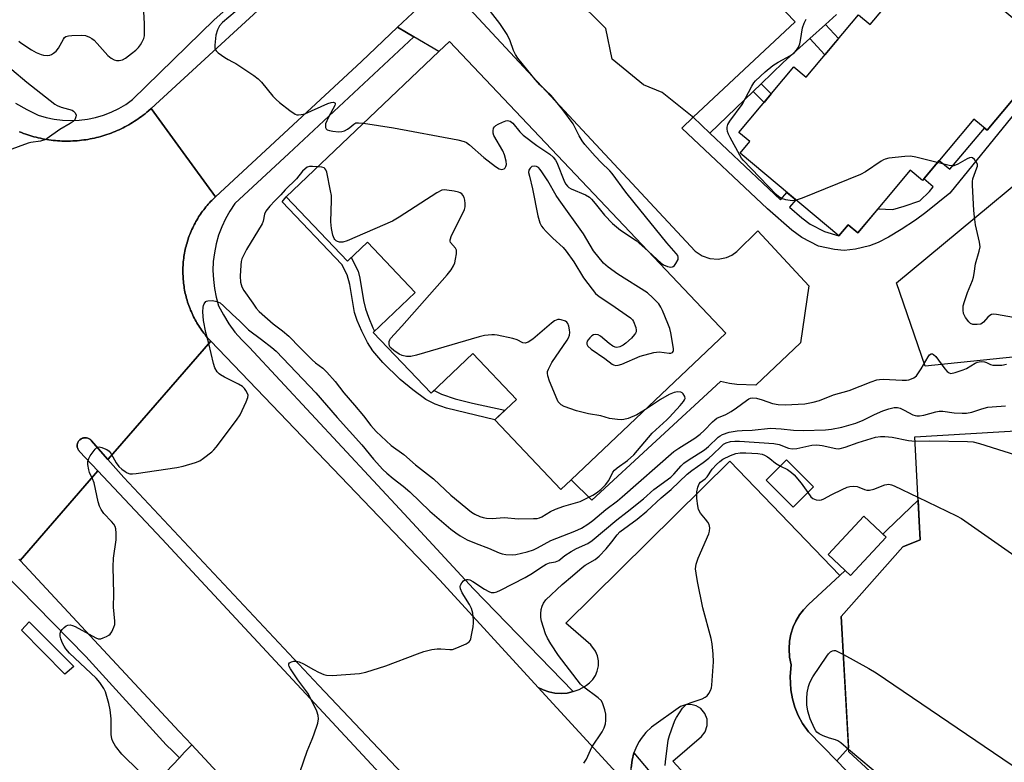
# Model space of a CAD drawing. Units: inches. Extents: x 1255766 to 1261766, y 533453 to 537453.
# Drawn here: x 1256632 to 1256941, y 536407 to 536639 of the extents above; entities that cross this region are included whole.
import ezdxf

# ---------------------------------------------------------------- set-up
doc = ezdxf.new("R2010")
doc.units = ezdxf.units.IN
doc.header["$MEASUREMENT"] = 0
for name, color, linetype in [('BLDG-Footprint', 5, 'Continuous'), ('CULTRL-Pad', 6, 'Continuous'), ('TRANS-Non Street Sidewalk', 7, 'Continuous'), ('TRANS-Parking Lot', 4, 'Continuous'), ('TRANS-Road', 130, 'Continuous'), ('TRANS-Street Sidewalk', 7, 'Continuous'), ('Undefined', 1, 'Continuous')]:
    doc.layers.add(name, color=color, linetype=linetype)

msp = doc.modelspace()

# ---------------------------------------------------------------- linework, layer by layer
at = {"layer": 'BLDG-Footprint'}
for points, elevation in [([(1256921.52, 536658.45), (1256953.18, 536631.86), (1256950.47, 536628.63), (1256953.32, 536626.24), (1256935.35, 536604.84), (1256931.21, 536608.31), (1256915.04, 536589.06), (1256911.24, 536592.25), (1256894.75, 536572.61), (1256891.74, 536575.14), (1256888.81, 536571.65), (1256857.89, 536597.62), (1256860.93, 536601.24), (1256857.5, 536604.13), (1256874.77, 536624.69), (1256878.57, 536621.5), (1256894.96, 536641.01), (1256898.62, 536637.93), (1256914.54, 536656.88), (1256917.86, 536654.09)], 496.69), ([(1256766.71, 536632.61), (1256853.37, 536541.22), (1256804.82, 536495.17), (1256801.65, 536492.17), (1256780.95, 536514), (1256787.71, 536520.41), (1256774.03, 536534.84), (1256760.98, 536522.35), (1256742.75, 536541.41), (1256755.88, 536553.98), (1256740.97, 536569.7), (1256734.65, 536563.71), (1256715.43, 536583.98), (1256763.39, 536629.46)], 494.16), ([(1256880.86, 536493), (1256874.51, 536486.65), (1256866.08, 536495.07), (1256872.42, 536501.42)], 514.41), ([(1256903.72, 536477.2), (1256892.52, 536465.15), (1256885.45, 536471.72), (1256896.66, 536483.77)], 515.56)]:
    msp.add_lwpolyline(points, close=True, dxfattribs=dict(at, elevation=elevation))
at = {"layer": 'BLDG-Footprint', "elevation": 542.21}
msp.add_lwpolyline([(1256911.79, 536391.74), (1256891.96, 536409.87), (1256889.58, 536452.32), (1256908.92, 536474.22), (1256914.33, 536476.34), (1256914.04, 536482.23), (1256912.72, 536508.7), (1256967.2, 536511.88), (1256967.74, 536498.19), (1256981.3, 536498.73), (1256982.51, 536467.8), (1256968.95, 536467.26), (1256969.37, 536456.54), (1257279.9, 536470.42), (1257283.69, 536405.03)], dxfattribs=at)
at = {"layer": 'CULTRL-Pad'}
msp.add_lwpolyline([(1256749.02, 536398.57), (1256676.43, 536476.71), (1256656.41, 536497.97), (1256650.62, 536504.12), (1256650.52, 536504.23), (1256650.43, 536504.34), (1256650.33, 536504.47), (1256650.21, 536504.66), (1256650.1, 536504.9), (1256650.05, 536505.02), (1256649.99, 536505.18), (1256649.92, 536505.48), (1256649.9, 536505.66), (1256649.89, 536505.83), (1256649.89, 536506), (1256649.91, 536506.22), (1256649.96, 536506.48), (1256650.01, 536506.65), (1256650.1, 536506.89), (1256650.16, 536507.01), (1256650.22, 536507.13), (1256650.34, 536507.31), (1256650.47, 536507.49), (1256650.56, 536507.59), (1256650.71, 536507.74), (1256651.09, 536508.03), (1256651.32, 536508.15), (1256651.44, 536508.2), (1256651.61, 536508.27), (1256651.73, 536508.3), (1256651.9, 536508.35), (1256652.04, 536508.37), (1256652.29, 536508.39), (1256652.43, 536508.39), (1256652.6, 536508.39), (1256652.82, 536508.36), (1256653.24, 536508.25), (1256653.44, 536508.17), (1256653.6, 536508.08), (1256653.82, 536507.95), (1256654.03, 536507.79), (1256654.13, 536507.7), (1256654.28, 536507.54), (1256659.54, 536501.58), (1256664.52, 536495.94), (1256725.69, 536430.73), (1256781.98, 536371.32)], dxfattribs=at)
at = {"layer": 'TRANS-Non Street Sidewalk'}
for points in [[(1256879.73, 536633.56), (1256884.68, 536638.02), (1256888.72, 536633.59), (1256884.4, 536628.44)], [(1256861.91, 536616.93), (1256864.43, 536619.36), (1256867.63, 536616.19), (1256865.38, 536613.5)], [(1256715.43, 536583.98), (1256734.65, 536563.71), (1256735.89, 536564.89), (1256738.04, 536560.63), (1256738.6, 536558.47), (1256739.76, 536551.45), (1256740.34, 536548.84), (1256741.26, 536546.19), (1256742.67, 536542.89), (1256743.21, 536541.85), (1256742.75, 536541.41), (1256760.98, 536522.35), (1256761.87, 536523.2), (1256764.22, 536522.06), (1256768.45, 536520.62), (1256773.93, 536519.19), (1256784.1, 536516.99), (1256780.95, 536514), (1256765.73, 536517.61), (1256762.15, 536518.88), (1256759.3, 536520.37), (1256755.22, 536523.36), (1256751.26, 536526.66), (1256745.74, 536531.96), (1256742.6, 536535.67), (1256741, 536538.29), (1256739.19, 536541.82), (1256737.77, 536545.1), (1256736.89, 536547.71), (1256735.44, 536556.44), (1256734.61, 536559.45), (1256732.94, 536562.75), (1256714.2, 536582.38)], [(1256648.81, 536436.65), (1256645.99, 536434.27), (1256632.38, 536448.05), (1256634.77, 536450.64)]]:
    msp.add_lwpolyline(points, close=True, dxfattribs=at)
msp.add_lwpolyline([(1256958.07, 536627.42), (1256923.62, 536585.08), (1256916.17, 536579.02), (1256912.9, 536576.58), (1256908.41, 536573.65), (1256904.46, 536571.3), (1256901.15, 536569.61), (1256898.46, 536568.57), (1256894.11, 536567.54), (1256890.51, 536567.14), (1256887.45, 536567.46), (1256882.45, 536568.45), (1256877.18, 536571.2), (1256874.14, 536573.49), (1256866.48, 536580.17), (1256839.53, 536605.44), (1256843.14, 536608.89), (1256848.41, 536603.94), (1256870.55, 536582.98), (1256872.52, 536585.33), (1256875.33, 536582.97), (1256873.41, 536580.7), (1256877.26, 536577.33), (1256879.83, 536575.41), (1256884.35, 536573.04), (1256888.81, 536571.65), (1256891.74, 536575.14), (1256894.75, 536572.61), (1256901.13, 536580.22), (1256905.77, 536580.01), (1256909.3, 536581), (1256914.26, 536582.72), (1256917.26, 536585.59), (1256918.39, 536587.1), (1256915.46, 536589.56), (1256920.31, 536595.34), (1256923.71, 536592.57), (1256934.56, 536605.5), (1256935.35, 536604.84), (1256953.32, 536626.24)], dxfattribs=at)
at = {"layer": 'TRANS-Parking Lot'}
for points in [[(1256772.93, 536642.88), (1256843.79, 536566.92), (1256845.94, 536565.45), (1256848.4, 536564.59), (1256851, 536564.4), (1256853.56, 536564.88), (1256855.31, 536565.65), (1256856.88, 536566.74), (1256863.45, 536573.25), (1256879.42, 536556.04), (1256876.84, 536538.13), (1256862.78, 536524.86), (1256856.81, 536525.05), (1256854.5, 536525.36), (1256851.67, 536525.98), (1256811.36, 536488.84), (1256804.82, 536495.17), (1256853.37, 536541.22), (1256766.71, 536632.61), (1256763.39, 536629.46), (1256755.53, 536634.12), (1256753.25, 536635.48), (1256750.35, 536637.19), (1256772.3, 536657.73)], [(1256863.21, 536651.3), (1256875.16, 536638.85), (1256843.16, 536608.91), (1256842.86, 536609.15), (1256833.46, 536616.69), (1256827.52, 536619.02), (1256817.68, 536627.14), (1256815.71, 536636.71), (1256805.62, 536646.86)], [(1256654.43, 536379.17), (1256681.97, 536408.05), (1256683.59, 536409.75), (1256685.8, 536412.07), (1256696.49, 536400.58)]]:
    msp.add_lwpolyline(points, dxfattribs=at)
for points in [[(1257008.33, 536540.33, 0), (1256915.97, 536530.88, 0), (1256906.93, 536557, 0), (1256971.41, 536610.52, 0)], [(1256826.06, 536395.64, 0), (1256794.53, 536430.05, 0), (1256796.05, 536429.29, 0), (1256797.88, 536428.66, 0), (1256799.78, 536428.28, 0), (1256801.71, 536428.17, 0), (1256803.64, 536428.33, 0), (1256805.53, 536428.76, 0), (1256807.34, 536429.45, 0), (1256809.04, 536430.38, 0), (1256809.62, 536430.81, 0), (1256810.59, 536431.55, 0), (1256811.61, 536432.57, 0), (1256812.47, 536433.83, 0), (1256813.07, 536435.23, 0), (1256813.4, 536436.86, 0), (1256813.4, 536438.39, 0), (1256813.08, 536440.01, 0), (1256812.49, 536441.42, 0), (1256810.98, 536443.4, 0), (1256803.2, 536450.26, 0), (1256854.69, 536501.01, 0), (1256889.18, 536465.15, 0), (1256879.31, 536456.14, 0), (1256877.71, 536454.46, 0), (1256876.51, 536452.87, 0), (1256875.32, 536450.86, 0), (1256874.51, 536449.04, 0), (1256873.8, 536446.82, 0), (1256873.37, 536444.54, 0), (1256873.23, 536442.21, 0), (1256873.41, 536439.56, 0), (1256873.89, 536437.2, 0), (1256873.54, 536433.49, 0), (1256873.75, 536429.29, 0), (1256874.26, 536426.54, 0), (1256875.05, 536423.86, 0), (1256876.13, 536421.27, 0), (1256877.46, 536418.81, 0), (1256879.33, 536416.14, 0), (1256888.16, 536407.03, 0), (1256907.61, 536386.94, 0)], [(1256856.98, 536385.11, 0), (1256836.77, 536407.01, 0), (1256845.73, 536414.67, 0), (1256846.91, 536416.19, 0), (1256847.55, 536418.1, 0), (1256847.49, 536420.12, 0), (1256846.8, 536421.91, 0), (1256845.49, 536423.44, 0), (1256844.11, 536424.28, 0), (1256842.45, 536424.73, 0), (1256840.73, 536424.66, 0), (1256839.19, 536424.15, 0), (1256830.04, 536417.58, 0), (1256828.3, 536415.95, 0), (1256826.79, 536414.1, 0), (1256826.2, 536413.08, 0), (1256825.44, 536411.79, 0), (1256824.54, 536409.58, 0), (1256823.97, 536407.26, 0), (1256823.72, 536404.89, 0)]]:
    msp.add_polyline3d(points, dxfattribs=at)
at = {"layer": 'TRANS-Road'}
for points in [[(1256772.3, 536657.73), (1256750.35, 536637.19), (1256739.12, 536626.35), (1256693.32, 536583.98), (1256683.18, 536597.79), (1256673.04, 536611.6), (1256692.53, 536629.48), (1256728.11, 536662.2)], [(1256631.8, 536604.33), (1256632.43, 536604.08), (1256633.07, 536603.84), (1256633.72, 536603.61), (1256634.37, 536603.39), (1256635.02, 536603.17), (1256635.67, 536602.98), (1256636.33, 536602.79), (1256636.99, 536602.62), (1256637.65, 536602.45), (1256638.32, 536602.3), (1256638.99, 536602.16), (1256639.66, 536602.03), (1256640.34, 536601.92), (1256641.01, 536601.81), (1256641.69, 536601.72), (1256642.37, 536601.64), (1256643.05, 536601.57), (1256643.73, 536601.51), (1256644.41, 536601.47), (1256645.1, 536601.43), (1256645.78, 536601.41), (1256646.46, 536601.4), (1256647.15, 536601.41), (1256647.83, 536601.42), (1256648.51, 536601.45), (1256649.2, 536601.48), (1256649.88, 536601.54), (1256650.56, 536601.6), (1256651.24, 536601.67), (1256651.92, 536601.76), (1256652.6, 536601.85), (1256653.27, 536601.96), (1256653.94, 536602.08), (1256654.62, 536602.21), (1256655.29, 536602.36), (1256655.95, 536602.52), (1256656.61, 536602.68), (1256657.27, 536602.86), (1256657.93, 536603.05), (1256658.58, 536603.26), (1256659.23, 536603.47), (1256659.88, 536603.69), (1256660.52, 536603.93), (1256661.16, 536604.18), (1256661.79, 536604.44), (1256662.42, 536604.7), (1256663.04, 536604.98), (1256663.66, 536605.28), (1256664.28, 536605.58), (1256664.88, 536605.89), (1256665.49, 536606.21), (1256666.08, 536606.55), (1256666.68, 536606.89), (1256667.26, 536607.25), (1256667.84, 536607.61), (1256668.41, 536607.98), (1256668.98, 536608.37), (1256669.54, 536608.76), (1256670.09, 536609.17), (1256670.63, 536609.58), (1256671.17, 536610.01), (1256671.7, 536610.44), (1256672.22, 536610.88), (1256673.04, 536611.6), (1256683.18, 536597.79), (1256693.32, 536583.98), (1256692.91, 536583.6), (1256692.51, 536583.21), (1256692.12, 536582.82), (1256691.73, 536582.42), (1256691.36, 536582.01), (1256690.99, 536581.6), (1256690.62, 536581.18), (1256690.27, 536580.76), (1256689.92, 536580.32), (1256689.58, 536579.88), (1256689.24, 536579.44), (1256688.92, 536578.99), (1256688.6, 536578.53), (1256688.29, 536578.07), (1256687.99, 536577.61), (1256687.69, 536577.14), (1256687.41, 536576.66), (1256687.14, 536576.18), (1256686.87, 536575.69), (1256686.61, 536575.2), (1256686.36, 536574.71), (1256686.12, 536574.21), (1256685.88, 536573.7), (1256685.66, 536573.2), (1256685.44, 536572.69), (1256685.23, 536572.17), (1256685.04, 536571.65), (1256684.85, 536571.13), (1256684.67, 536570.61), (1256684.5, 536570.08), (1256684.34, 536569.54), (1256684.18, 536569.01), (1256684.04, 536568.48), (1256683.91, 536567.94), (1256683.78, 536567.4), (1256683.67, 536566.85), (1256683.56, 536566.31), (1256683.47, 536565.76), (1256683.38, 536565.21), (1256683.3, 536564.66), (1256683.24, 536564.11), (1256683.18, 536563.56), (1256683.14, 536563.01), (1256683.1, 536562.45), (1256683.07, 536561.9), (1256683.05, 536561.34), (1256683.04, 536560.79), (1256683.04, 536560.23), (1256683.05, 536559.68), (1256683.08, 536559.12), (1256683.11, 536558.57), (1256683.14, 536558.01), (1256683.19, 536557.46), (1256683.25, 536556.91), (1256683.32, 536556.36), (1256683.4, 536555.81), (1256683.49, 536555.26), (1256683.58, 536554.71), (1256683.69, 536554.17), (1256683.81, 536553.63), (1256683.93, 536553.09), (1256684.07, 536552.55), (1256684.22, 536552.01), (1256684.37, 536551.48), (1256684.53, 536550.95), (1256684.7, 536550.42), (1256684.89, 536549.9), (1256685.08, 536549.37), (1256685.28, 536548.85), (1256685.48, 536548.34), (1256685.7, 536547.83), (1256685.93, 536547.32), (1256686.16, 536546.82), (1256686.41, 536546.32), (1256686.66, 536545.83), (1256686.92, 536545.34), (1256687.2, 536544.86), (1256687.47, 536544.37), (1256687.76, 536543.9), (1256688.05, 536543.43), (1256688.36, 536542.96), (1256688.67, 536542.5), (1256688.99, 536542.05), (1256689.31, 536541.6), (1256689.65, 536541.16), (1256689.99, 536540.72), (1256690.34, 536540.29), (1256690.7, 536539.87), (1256691.06, 536539.45), (1256691.79, 536538.66), (1256661.78, 536504.14), (1256659.54, 536501.58), (1256654.28, 536507.54), (1256654.13, 536507.7), (1256654.03, 536507.79), (1256653.82, 536507.95), (1256653.6, 536508.08), (1256653.44, 536508.17), (1256653.24, 536508.25), (1256652.82, 536508.36), (1256652.6, 536508.39), (1256652.43, 536508.39), (1256652.29, 536508.39), (1256652.04, 536508.37), (1256651.9, 536508.35), (1256651.73, 536508.3), (1256651.61, 536508.27), (1256651.44, 536508.2), (1256651.32, 536508.15), (1256651.09, 536508.03), (1256650.71, 536507.74), (1256650.56, 536507.59), (1256650.47, 536507.49), (1256650.34, 536507.31), (1256650.22, 536507.13), (1256650.16, 536507.01), (1256650.1, 536506.89), (1256650.01, 536506.65), (1256649.96, 536506.48), (1256649.91, 536506.22), (1256649.89, 536506), (1256649.89, 536505.83), (1256649.9, 536505.66), (1256649.92, 536505.48), (1256649.99, 536505.18), (1256650.05, 536505.02), (1256650.1, 536504.9), (1256650.21, 536504.66), (1256650.33, 536504.47), (1256650.43, 536504.34), (1256650.52, 536504.23), (1256650.62, 536504.12), (1256656.41, 536497.97), (1256631.99, 536469.89), (1256631.56, 536470.34)], [(1256781.98, 536371.32), (1256725.69, 536430.73), (1256664.52, 536495.94), (1256659.54, 536501.58), (1256661.78, 536504.14), (1256691.79, 536538.66), (1256763.68, 536463.73), (1256794.53, 536430.05), (1256826.06, 536395.64)]]:
    msp.add_lwpolyline(points, dxfattribs=at)
msp.add_lwpolyline([(1256922.2, 536214.26), (1256895.01, 536189.82), (1256851.82, 536234.54), (1256783.08, 536307.34), (1256760.03, 536332.16), (1256736.42, 536357.59), (1256702.98, 536393.59), (1256696.49, 536400.58), (1256685.8, 536412.07), (1256681.88, 536416.28), (1256656.72, 536443.32), (1256631.99, 536469.89), (1256656.41, 536497.97), (1256676.43, 536476.71), (1256749.02, 536398.57), (1256871.78, 536267.42)], close=True, dxfattribs=at)
at = {"layer": 'TRANS-Street Sidewalk'}
for points in [[(1256630.52, 536613.28), (1256634.05, 536611.33), (1256637.67, 536609.58), (1256640.17, 536608.83), (1256642.71, 536608.29), (1256645.29, 536607.96), (1256647.9, 536607.85), (1256650.5, 536607.95), (1256653.08, 536608.27), (1256655.63, 536608.79), (1256658.13, 536609.53), (1256660.56, 536610.47), (1256662.9, 536611.6), (1256665.14, 536612.92), (1256667.27, 536614.43), (1256692.87, 536639.46), (1256719.87, 536663.45)], [(1256728.11, 536662.2), (1256692.53, 536629.48), (1256673.04, 536611.6), (1256672.22, 536610.88), (1256671.7, 536610.44), (1256671.17, 536610.01), (1256670.63, 536609.58), (1256670.09, 536609.17), (1256669.54, 536608.76), (1256668.98, 536608.37), (1256668.41, 536607.98), (1256667.84, 536607.61), (1256667.26, 536607.25), (1256666.68, 536606.89), (1256666.08, 536606.55), (1256665.49, 536606.21), (1256664.88, 536605.89), (1256664.28, 536605.58), (1256663.66, 536605.28), (1256663.04, 536604.98), (1256662.42, 536604.7), (1256661.79, 536604.44), (1256661.16, 536604.18), (1256660.52, 536603.93), (1256659.88, 536603.69), (1256659.23, 536603.47), (1256658.58, 536603.26), (1256657.93, 536603.05), (1256657.27, 536602.86), (1256656.61, 536602.68), (1256655.95, 536602.52), (1256655.29, 536602.36), (1256654.62, 536602.21), (1256653.94, 536602.08), (1256653.27, 536601.96), (1256652.6, 536601.85), (1256651.92, 536601.76), (1256651.24, 536601.67), (1256650.56, 536601.6), (1256649.88, 536601.54), (1256649.2, 536601.48), (1256648.51, 536601.45), (1256647.83, 536601.42), (1256647.15, 536601.41), (1256646.46, 536601.4), (1256645.78, 536601.41), (1256645.1, 536601.43), (1256644.41, 536601.47), (1256643.73, 536601.51), (1256643.05, 536601.57), (1256642.37, 536601.64), (1256641.69, 536601.72), (1256641.01, 536601.81), (1256640.34, 536601.92), (1256639.66, 536602.03), (1256638.99, 536602.16), (1256638.32, 536602.3), (1256637.65, 536602.45), (1256636.99, 536602.62), (1256636.33, 536602.79), (1256635.67, 536602.98), (1256635.02, 536603.17), (1256634.37, 536603.39), (1256633.72, 536603.61), (1256633.07, 536603.84), (1256632.43, 536604.08), (1256631.8, 536604.33)], [(1256888.12, 536641.1), (1256884.68, 536638.02), (1256879.73, 536633.56), (1256871.34, 536626.01), (1256864.43, 536619.36), (1256861.91, 536616.93), (1256848.41, 536603.94), (1256843.14, 536608.89), (1256842.86, 536609.15), (1256843.16, 536608.91), (1256875.16, 536638.85), (1256863.21, 536651.3)], [(1256631.56, 536470.34), (1256631.99, 536469.89), (1256656.72, 536443.32), (1256681.88, 536416.28), (1256685.8, 536412.07), (1256683.59, 536409.75), (1256681.97, 536408.05), (1256679.96, 536410.02), (1256679.88, 536410.09), (1256677.82, 536412.1), (1256652.57, 536439.82), (1256621.31, 536471.52)]]:
    msp.add_lwpolyline(points, dxfattribs=at)
for points in [[(1256755.53, 536634.12), (1256716.33, 536597.57), (1256699.35, 536581.8), (1256697.78, 536579.47), (1256696.4, 536577.03), (1256695.22, 536574.49), (1256694.24, 536571.86), (1256693.47, 536569.16), (1256692.92, 536566.41), (1256692.59, 536563.62), (1256692.48, 536560.82), (1256692.6, 536558.01), (1256692.93, 536555.23), (1256693.48, 536552.48), (1256694.25, 536549.78), (1256695.74, 536546.89), (1256697.45, 536544.13), (1256699.38, 536541.52), (1256701.51, 536539.07), (1256703.84, 536536.8), (1256752.47, 536484.53), (1256774.22, 536460.99), (1256805.53, 536428.76), (1256803.64, 536428.33), (1256801.71, 536428.17), (1256799.78, 536428.28), (1256797.88, 536428.66), (1256796.05, 536429.29), (1256794.53, 536430.05), (1256763.68, 536463.73), (1256691.79, 536538.66), (1256691.06, 536539.45), (1256690.7, 536539.87), (1256690.34, 536540.29), (1256689.99, 536540.72), (1256689.65, 536541.16), (1256689.31, 536541.6), (1256688.99, 536542.05), (1256688.67, 536542.5), (1256688.36, 536542.96), (1256688.05, 536543.43), (1256687.76, 536543.9), (1256687.47, 536544.37), (1256687.2, 536544.86), (1256686.92, 536545.34), (1256686.66, 536545.83), (1256686.41, 536546.32), (1256686.16, 536546.82), (1256685.93, 536547.32), (1256685.7, 536547.83), (1256685.48, 536548.34), (1256685.28, 536548.85), (1256685.08, 536549.37), (1256684.89, 536549.9), (1256684.7, 536550.42), (1256684.53, 536550.95), (1256684.37, 536551.48), (1256684.22, 536552.01), (1256684.07, 536552.55), (1256683.93, 536553.09), (1256683.81, 536553.63), (1256683.69, 536554.17), (1256683.58, 536554.71), (1256683.49, 536555.26), (1256683.4, 536555.81), (1256683.32, 536556.36), (1256683.25, 536556.91), (1256683.19, 536557.46), (1256683.14, 536558.01), (1256683.11, 536558.57), (1256683.08, 536559.12), (1256683.05, 536559.68), (1256683.04, 536560.23), (1256683.04, 536560.79), (1256683.05, 536561.34), (1256683.07, 536561.9), (1256683.1, 536562.45), (1256683.14, 536563.01), (1256683.18, 536563.56), (1256683.24, 536564.11), (1256683.3, 536564.66), (1256683.38, 536565.21), (1256683.47, 536565.76), (1256683.56, 536566.31), (1256683.67, 536566.85), (1256683.78, 536567.4), (1256683.91, 536567.94), (1256684.04, 536568.48), (1256684.18, 536569.01), (1256684.34, 536569.54), (1256684.5, 536570.08), (1256684.67, 536570.61), (1256684.85, 536571.13), (1256685.04, 536571.65), (1256685.23, 536572.17), (1256685.44, 536572.69), (1256685.66, 536573.2), (1256685.88, 536573.7), (1256686.12, 536574.21), (1256686.36, 536574.71), (1256686.61, 536575.2), (1256686.87, 536575.69), (1256687.14, 536576.18), (1256687.41, 536576.66), (1256687.69, 536577.14), (1256687.99, 536577.61), (1256688.29, 536578.07), (1256688.6, 536578.53), (1256688.92, 536578.99), (1256689.24, 536579.44), (1256689.58, 536579.88), (1256689.92, 536580.32), (1256690.27, 536580.76), (1256690.62, 536581.18), (1256690.99, 536581.6), (1256691.36, 536582.01), (1256691.73, 536582.42), (1256692.12, 536582.82), (1256692.51, 536583.21), (1256692.91, 536583.6), (1256693.32, 536583.98), (1256739.12, 536626.35), (1256750.35, 536637.19), (1256753.25, 536635.48)], [(1256888.16, 536407.03), (1256879.33, 536416.14), (1256877.46, 536418.81), (1256876.13, 536421.27), (1256875.05, 536423.86), (1256874.26, 536426.54), (1256873.75, 536429.29), (1256873.54, 536433.49), (1256873.89, 536437.2), (1256873.41, 536439.56), (1256873.23, 536442.21), (1256873.37, 536444.54), (1256873.8, 536446.82), (1256874.51, 536449.04), (1256875.32, 536450.86), (1256876.51, 536452.87), (1256877.71, 536454.46), (1256879.31, 536456.14), (1256889.18, 536465.15), (1256890.82, 536466.73), (1256892.51, 536465.15), (1256903.72, 536477.2), (1256902.68, 536478.17), (1256903.94, 536479.38), (1256913.71, 536488.8), (1256914.04, 536482.23), (1256914.33, 536476.34), (1256908.92, 536474.22), (1256889.58, 536452.32), (1256891.89, 536411.09)], [(1257029.08, 536193.92), (1257026.59, 536193.22), (1257025.65, 536192.35), (1257022.29, 536189.24), (1256826.06, 536395.64), (1256824.95, 536397.89), (1256824.21, 536400.16), (1256823.8, 536402.51), (1256823.72, 536404.89), (1256823.97, 536407.26), (1256824.54, 536409.58), (1256832.89, 536399.69), (1256870.85, 536359.66), (1256894.57, 536334.55), (1256903.87, 536324.71), (1256941.44, 536284.94)]]:
    msp.add_lwpolyline(points, close=True, dxfattribs=at)
at = {"layer": 'Undefined'}
for points, elevation in [([(1256701.39, 536643.59), (1256695.47, 536638.59), (1256694.5, 536637.58), (1256693.87, 536636.28), (1256693.41, 536634.63), (1256693.04, 536631.45), (1256693.06, 536630.63), (1256693.19, 536630.14), (1256693.47, 536629.7), (1256694.07, 536629.13), (1256696.21, 536627.59), (1256697.21, 536626.98), (1256698.63, 536626.31), (1256699.64, 536625.73), (1256705.27, 536621.95), (1256706.69, 536620.91), (1256707.72, 536619.87), (1256711.3, 536615.51), (1256712.29, 536614.42), (1256713.4, 536613.49), (1256716.64, 536611), (1256718.29, 536609.87), (1256718.8, 536609.68), (1256719.35, 536609.63), (1256720.2, 536609.72), (1256721.35, 536610), (1256728.49, 536613.16), (1256729.6, 536613.53), (1256730.34, 536613.58), (1256730.7, 536613.45), (1256730.81, 536613.33), (1256730.83, 536613), (1256730.7, 536612.6), (1256728.72, 536608.94), (1256727.83, 536606.86), (1256727.74, 536606.34), (1256727.82, 536605.67), (1256728, 536605.29), (1256728.32, 536604.99), (1256729.03, 536604.73), (1256730.13, 536604.53), (1256731.84, 536604.34), (1256732.94, 536604.39), (1256733.71, 536604.65), (1256734.68, 536605.19), (1256735.37, 536605.66), (1256736.65, 536606.75), (1256737.32, 536607.09), (1256738.14, 536607.18), (1256739.71, 536607)], 494), ([(1256631.55, 536632.76), (1256632.2, 536632.21), (1256635.54, 536630), (1256637.04, 536629.23), (1256638.56, 536628.6), (1256639.34, 536628.37), (1256640.46, 536628.27), (1256641.28, 536628.36), (1256641.79, 536628.53), (1256642.46, 536628.95), (1256643.29, 536629.66), (1256643.99, 536630.55), (1256645.59, 536633.42), (1256645.93, 536633.85), (1256646.36, 536634.19), (1256647.11, 536634.42), (1256648.22, 536634.52), (1256651.1, 536634.6), (1256652.5, 536634.48), (1256653.78, 536633.97), (1256654.51, 536633.55), (1256655.18, 536633.04), (1256656.2, 536632.01), (1256659.51, 536628.29), (1256660.58, 536627.37), (1256661.5, 536626.91), (1256662.24, 536626.7), (1256663.04, 536626.68), (1256664.08, 536626.91), (1256665.08, 536627.46), (1256666.97, 536628.85), (1256668.33, 536629.95), (1256669.1, 536630.73), (1256669.77, 536631.59), (1256670.2, 536632.32), (1256670.76, 536633.63), (1256670.96, 536634.45), (1256671.03, 536635.62), (1256671.02, 536638.28), (1256670.84, 536641.92)], 494), ([(1256829.06, 536566.86), (1256833.09, 536563.09), (1256833.82, 536562.62), (1256835.13, 536562.11), (1256836.18, 536561.92), (1256836.65, 536561.99), (1256836.86, 536562.09), (1256837.24, 536562.42), (1256837.75, 536563.06), (1256838.4, 536564.27), (1256838.46, 536565), (1256838.28, 536565.49), (1256837.85, 536566.2), (1256834.83, 536569.48), (1256824.63, 536582.11), (1256822.04, 536585.42), (1256817.72, 536591.26), (1256816.97, 536592.13), (1256814.29, 536594.7), (1256812.44, 536596.64), (1256809.11, 536600.32), (1256808.29, 536601.54), (1256807.41, 536603.08), (1256805.44, 536606.87), (1256802.27, 536611.19), (1256798.56, 536615.73), (1256795.04, 536619.07), (1256793.56, 536620.68), (1256788.18, 536627.4), (1256787.37, 536628.6), (1256786.72, 536629.87), (1256785.72, 536632.85), (1256784.8, 536634.89), (1256782.44, 536638.28), (1256779.55, 536642.06)], 494), ([(1256875.48, 536582.84), (1256874.2, 536582.72), (1256872.17, 536582.97), (1256870.85, 536583.38), (1256870.05, 536583.88), (1256869.18, 536584.68), (1256858.83, 536595.44), (1256858.33, 536596.07), (1256857.73, 536597.05), (1256854.71, 536602.54), (1256854.19, 536603.61), (1256853.94, 536604.43), (1256853.83, 536605.25), (1256853.84, 536605.8), (1256854.06, 536606.59), (1256854.65, 536607.62), (1256858.46, 536612.9), (1256861.51, 536618.67), (1256862.12, 536619.67), (1256862.67, 536620.35), (1256865.7, 536623.08), (1256868.16, 536625.08), (1256869.82, 536626.2), (1256873.67, 536628.28), (1256874.83, 536629.13), (1256875.6, 536629.94), (1256876.18, 536630.86), (1256876.59, 536631.86), (1256876.82, 536632.93), (1256877.39, 536636.88), (1256877.93, 536638.42), (1256878.57, 536639.64)], 496), ([(1256629.42, 536623.82), (1256634.06, 536619.89), (1256642.86, 536613.01), (1256643.59, 536612.57), (1256644.88, 536612.04), (1256648.28, 536611.07), (1256648.74, 536610.82), (1256649.26, 536610.24), (1256649.51, 536609.53), (1256649.48, 536609.06), (1256649.11, 536608.12), (1256648.61, 536607.52), (1256647.68, 536606.88), (1256644.43, 536605.04), (1256640.46, 536602.22), (1256639.71, 536601.78), (1256638.36, 536601.4), (1256635.33, 536600.99), (1256634.49, 536600.78), (1256626.27, 536597.76)], 496), ([(1256739.71, 536607), (1256749.07, 536605.52), (1256769.27, 536601.76), (1256771.28, 536601.28), (1256772.04, 536600.92), (1256772.96, 536600.27), (1256777.43, 536596.29), (1256781.1, 536593.43), (1256782.3, 536592.69), (1256783.08, 536592.54), (1256783.8, 536592.73), (1256784.12, 536593.02), (1256784.36, 536593.41), (1256784.56, 536594.08), (1256784.47, 536595.15), (1256783.92, 536597.07), (1256783.39, 536598.4), (1256780.61, 536603.14), (1256780.35, 536603.91), (1256780.35, 536604.68), (1256780.54, 536605.43), (1256780.78, 536605.86), (1256781.18, 536606.25), (1256781.92, 536606.71), (1256783.28, 536607.38), (1256784.38, 536607.79), (1256784.92, 536607.86), (1256785.69, 536607.68), (1256786.15, 536607.39), (1256786.56, 536607.01), (1256788.74, 536604.27), (1256789.77, 536603.23), (1256794.12, 536600.05), (1256798.15, 536597.27), (1256799.21, 536596.34), (1256799.9, 536595.41), (1256800.33, 536594.65), (1256802.73, 536588.65), (1256803.15, 536587.9), (1256803.71, 536587.24), (1256804.15, 536586.88), (1256804.88, 536586.45), (1256809.39, 536584.53), (1256810.59, 536583.78), (1256811.22, 536583.18), (1256812.38, 536581.86), (1256815.3, 536578.21), (1256817.88, 536575.53), (1256820.34, 536573.52), (1256825.25, 536570.2), (1256829.06, 536566.86)], 494), ([(1256919.74, 536594.66), (1256912.97, 536596.4), (1256911.29, 536596.71), (1256909.54, 536596.62), (1256904.54, 536596.01), (1256903.39, 536595.78), (1256902.86, 536595.57), (1256902.09, 536595.15), (1256897.2, 536591.81), (1256895.66, 536590.93), (1256877.31, 536583.49), (1256875.48, 536582.84)], 496), ([(1256945.37, 536545.73), (1256938.32, 536547.02), (1256937.21, 536547.1), (1256936.7, 536547), (1256936.24, 536546.75), (1256935.62, 536546.18), (1256934.27, 536544.66), (1256933.85, 536544.3), (1256933.37, 536544.05), (1256932.28, 536543.86), (1256930.89, 536543.92), (1256930.17, 536544.21), (1256929.6, 536544.76), (1256928.61, 536546.12), (1256927.97, 536547.35), (1256927.8, 536548.38), (1256927.84, 536549.7), (1256928.22, 536551.13), (1256929.21, 536553.94), (1256930.76, 536557.68), (1256931.13, 536558.75), (1256931.34, 536559.84), (1256931.75, 536562.88), (1256932.88, 536566.91), (1256933.13, 536568.3), (1256933.02, 536569.72), (1256931.74, 536575.14), (1256931.36, 536577.66), (1256931.15, 536579.62), (1256930.76, 536587.64), (1256930.78, 536588.79), (1256930.92, 536589.61), (1256932.15, 536593.04), (1256932.29, 536593.56), (1256932.32, 536594.07), (1256932.04, 536594.79), (1256931.37, 536595.66), (1256930.77, 536596.12), (1256930.33, 536596.22), (1256929.87, 536596.13), (1256929.14, 536595.83), (1256926.22, 536594.13), (1256924.9, 536593.65), (1256924.35, 536593.61), (1256923.5, 536593.71), (1256919.74, 536594.66)], 496), ([(1256725.31, 536593.35), (1256723.67, 536593.44), (1256722.8, 536593.41), (1256722.03, 536593.19), (1256721.39, 536592.76), (1256720.6, 536591.96), (1256718.73, 536589.62), (1256715.16, 536586.17), (1256713.78, 536584.57), (1256711.88, 536582.68), (1256710.31, 536580.99), (1256709.07, 536579.43), (1256708.69, 536578.47), (1256708.24, 536576.3), (1256707.91, 536575.5), (1256703.03, 536567.46), (1256702.12, 536565.76), (1256701.58, 536564.49), (1256701.36, 536563.66), (1256701.19, 536562.53), (1256700.97, 536559.05), (1256701.1, 536557.21), (1256701.52, 536555.73), (1256702.16, 536554.6), (1256704.94, 536550.6), (1256706.05, 536549.04), (1256706.98, 536547.96), (1256711.38, 536544.09), (1256714.28, 536541.92), (1256716.33, 536540.2), (1256717.13, 536539.42), (1256718.97, 536537.39), (1256723.61, 536532.79), (1256724.67, 536531.86), (1256726.96, 536530.19), (1256728.23, 536528.93), (1256730.83, 536526.03), (1256733.55, 536522.46), (1256736.92, 536518.61), (1256739.67, 536515.24), (1256741.97, 536512.19), (1256743.7, 536510.29), (1256748.38, 536505.95), (1256752.38, 536503.08), (1256756.04, 536499.86), (1256761.66, 536495.51), (1256767.08, 536490.4), (1256773.64, 536485.05), (1256774.61, 536484.42), (1256776.16, 536483.66), (1256777.2, 536483.33), (1256778.32, 536483.15), (1256780.06, 536483.1), (1256783.86, 536483.42), (1256788.33, 536482.99), (1256793, 536483.03), (1256794.15, 536483.11), (1256794.96, 536483.3), (1256795.71, 536483.62), (1256798.37, 536485.24), (1256799.93, 536485.99), (1256802.61, 536486.93), (1256807.64, 536488.43), (1256809.54, 536489.29), (1256811.66, 536490.38), (1256812.82, 536491.16), (1256814.13, 536492.19), (1256815.63, 536493.6), (1256816.64, 536495), (1256817.93, 536497.55), (1256818.43, 536498.23), (1256819.32, 536498.98), (1256822.5, 536501.21), (1256824.54, 536503), (1256830.28, 536509.83), (1256834.85, 536513.96), (1256835.67, 536514.8), (1256839.05, 536518.49), (1256840.14, 536519.79), (1256840.46, 536520.31), (1256840.59, 536520.67), (1256840.54, 536521.31), (1256840.05, 536522.16), (1256839.7, 536522.51), (1256839.27, 536522.72), (1256838.27, 536522.82), (1256837.22, 536522.62), (1256835.64, 536521.91), (1256832.85, 536520.41), (1256828.14, 536517.29)], 494), ([(1256828.14, 536517.29), (1256825.42, 536515.61), (1256822.73, 536514.47), (1256821.35, 536514.08), (1256820.52, 536514.03), (1256819.38, 536514.08), (1256816.84, 536514.38), (1256814.12, 536515.21), (1256810.32, 536515.89), (1256806.56, 536516.79), (1256802.68, 536518.21), (1256801.7, 536518.72), (1256801.16, 536519.19), (1256800.83, 536519.64), (1256800.44, 536520.41), (1256798.1, 536526.17), (1256797.5, 536527.81), (1256797.39, 536528.62), (1256797.48, 536529.14), (1256797.77, 536529.91), (1256798.83, 536531.94), (1256803.6, 536538.99), (1256804.05, 536539.73), (1256804.36, 536540.51), (1256804.43, 536541.36), (1256804.35, 536542.25), (1256804.14, 536543.41), (1256803.85, 536544.19), (1256803.52, 536544.59), (1256803.08, 536544.89), (1256801.76, 536545.38), (1256801.21, 536545.47), (1256800.67, 536545.45), (1256800.16, 536545.3), (1256799.66, 536545.02), (1256798.73, 536544.31), (1256792.85, 536539.26), (1256791.4, 536538.37), (1256790.42, 536538.03), (1256789.68, 536538.15), (1256787.9, 536539.08), (1256786.52, 536539.51), (1256781.65, 536540.52), (1256780.79, 536540.64), (1256779.94, 536540.65), (1256777.69, 536540.4), (1256775.98, 536540.03), (1256756.29, 536534.26), (1256754.57, 536533.84), (1256753.18, 536533.84), (1256751.85, 536534.14), (1256750.89, 536534.62), (1256749.19, 536535.75), (1256748.35, 536536.45), (1256748.02, 536536.86), (1256747.85, 536537.25), (1256747.77, 536537.76), (1256747.81, 536538.55), (1256747.95, 536539.05), (1256748.18, 536539.48), (1256751.7, 536543.35), (1256765.97, 536559.42), (1256767.23, 536561.07), (1256767.95, 536562.31), (1256768.33, 536563.27), (1256768.61, 536564.36), (1256768.88, 536566.07), (1256768.87, 536567.16), (1256768.55, 536567.87), (1256767.02, 536569.62), (1256766.86, 536570), (1256766.87, 536570.48), (1256767.35, 536571.76), (1256770.65, 536578.34), (1256771.37, 536579.94), (1256771.58, 536580.75), (1256771.61, 536581.83), (1256771.51, 536582.91), (1256771.28, 536583.7), (1256770.86, 536584.44), (1256770.51, 536584.86), (1256770.07, 536585.17), (1256769.56, 536585.37), (1256768.17, 536585.68), (1256765.89, 536586.05), (1256765.05, 536586.11), (1256764.24, 536585.99), (1256762.7, 536585.17), (1256750.9, 536577.52), (1256748.85, 536576.3), (1256734.61, 536570.1), (1256733.24, 536569.72), (1256732.21, 536569.73), (1256731.51, 536569.95), (1256731.09, 536570.18), (1256730.7, 536570.55), (1256730.52, 536570.84), (1256730.13, 536571.91), (1256729.72, 536573.97), (1256729.51, 536576.06), (1256729.68, 536582.88), (1256729.64, 536584.35), (1256729.4, 536585.82), (1256728.17, 536591.67), (1256727.89, 536592.44), (1256727.6, 536592.84), (1256727.4, 536592.98), (1256726.64, 536593.21), (1256725.31, 536593.35)], 494), ([(1256669.33, 536403.78), (1256663.93, 536409.11), (1256661.93, 536411.65), (1256661.03, 536413.13), (1256660.79, 536413.94), (1256660.59, 536415.37), (1256660.59, 536420.22), (1256660.2, 536423.06), (1256659.81, 536425.01), (1256659.19, 536427.29), (1256658.73, 536428.71), (1256658.24, 536429.75), (1256656.97, 536431.64), (1256655.87, 536432.96), (1256647.52, 536440.88), (1256646.3, 536442.16), (1256645.76, 536442.99), (1256645.28, 536444.01), (1256644.77, 536445.34), (1256644.59, 536446.15), (1256644.56, 536446.92), (1256644.65, 536447.39), (1256645.22, 536448.3), (1256645.81, 536448.9), (1256646.45, 536449.42), (1256646.92, 536449.65), (1256647.64, 536449.73), (1256648.42, 536449.55), (1256649.2, 536449.2), (1256655.7, 536445.61), (1256656.48, 536445.35), (1256657.25, 536445.37), (1256658.03, 536445.61), (1256659.06, 536446.07), (1256659.78, 536446.48), (1256660.21, 536446.82), (1256660.7, 536447.47), (1256661.1, 536448.21), (1256661.43, 536448.98), (1256661.65, 536449.78), (1256661.68, 536450.87), (1256661.25, 536455.23), (1256661.33, 536459.39), (1256661.13, 536467.86), (1256661.3, 536470.57), (1256662.08, 536476.42), (1256662.11, 536478.41), (1256662.01, 536479.8), (1256661.8, 536480.58), (1256661.43, 536481.27), (1256660.68, 536482.14), (1256658.2, 536484.65), (1256657.37, 536485.86), (1256656.84, 536486.89), (1256656.44, 536488.27), (1256655.17, 536494.22), (1256654.72, 536495.52), (1256653.79, 536497.53), (1256653.5, 536498.32), (1256653.23, 536500), (1256653.21, 536500.83), (1256653.29, 536501.37), (1256653.49, 536501.9), (1256653.92, 536502.67), (1256655.49, 536504.84), (1256656.07, 536505.36), (1256656.29, 536505.46), (1256656.78, 536505.5), (1256657.57, 536505.33), (1256658.39, 536505.03), (1256659.19, 536504.67), (1256659.9, 536504.2), (1256660.59, 536503.32), (1256662.13, 536500.55), (1256662.94, 536499.4), (1256663.9, 536498.51), (1256664.9, 536497.77), (1256665.6, 536497.37), (1256666.38, 536497.1), (1256667.24, 536497.06), (1256668.42, 536497.18), (1256681.14, 536499.04), (1256683.15, 536499.46), (1256687.01, 536500.6), (1256688.33, 536501.12), (1256689.54, 536501.93), (1256692.08, 536503.97), (1256692.72, 536504.56), (1256693.48, 536505.45), (1256699.87, 536513.87), (1256701, 536515.59), (1256702.94, 536519.65), (1256703.46, 536521.01), (1256703.48, 536521.78), (1256703.22, 536522.5), (1256702.83, 536523.19), (1256702.36, 536523.84), (1256701.76, 536524.45), (1256700.53, 536525.23), (1256696.06, 536527.36), (1256694.81, 536528.07), (1256694.38, 536528.42), (1256693.82, 536529.07), (1256693.07, 536530.28), (1256692.63, 536531.65), (1256691.2, 536537.92), (1256690.26, 536541.35), (1256689.51, 536545.18), (1256689.33, 536547.86), (1256689.37, 536549.34), (1256689.5, 536549.9), (1256689.72, 536550.42), (1256690.2, 536551.06), (1256690.4, 536551.21), (1256690.88, 536551.37), (1256692.29, 536551.39), (1256693.73, 536551.15), (1256694.7, 536550.68), (1256695.79, 536549.76), (1256698.49, 536547.13), (1256700.89, 536544.92), (1256703.58, 536542.19), (1256707.67, 536539.22), (1256710.94, 536536.65), (1256712.26, 536535.52), (1256720.72, 536526.78), (1256724.77, 536522.46), (1256731.41, 536514.74), (1256739.23, 536506.2), (1256742.84, 536501.62), (1256745.79, 536498.47), (1256747.05, 536497.27), (1256749.01, 536495.57), (1256752.18, 536493.15), (1256754.26, 536491.45), (1256760.53, 536485.38), (1256767.08, 536479.75), (1256768.63, 536478.56), (1256770.02, 536477.61), (1256772.27, 536476.38), (1256775.07, 536475.18), (1256778.93, 536473.74), (1256782.22, 536472.34), (1256783.26, 536471.98), (1256784.37, 536471.77), (1256786.38, 536471.67), (1256787.53, 536471.8), (1256791.09, 536472.65), (1256793.03, 536473.24), (1256794.35, 536473.88), (1256798.5, 536476.15), (1256805.97, 536479.05), (1256808.07, 536480.06), (1256810.06, 536481.26), (1256811.66, 536482.45), (1256815.7, 536485.87), (1256819.36, 536488.6), (1256820.89, 536489.83), (1256837.1, 536504.02), (1256838.63, 536505.12), (1256843.65, 536508.26), (1256845.3, 536509.49), (1256846.57, 536510.65), (1256849.17, 536513.39), (1256849.9, 536514.05), (1256850.61, 536514.48), (1256853.34, 536515.68), (1256855.03, 536516.58), (1256856.72, 536517.75), (1256859.82, 536520.09), (1256860.57, 536520.55), (1256861.08, 536520.76), (1256861.87, 536520.91), (1256863.02, 536520.78), (1256864.75, 536520.3), (1256867.98, 536519.13), (1256869.76, 536518.79), (1256872.04, 536518.71), (1256878.22, 536519.03), (1256880.81, 536519.53), (1256882.77, 536520.05), (1256887.14, 536521.79), (1256892.13, 536523.23), (1256899.02, 536525.95), (1256900.77, 536526.53), (1256901.59, 536526.68), (1256902.74, 536526.74), (1256908.74, 536526.42), (1256910.04, 536526.44), (1256910.81, 536526.56), (1256911.59, 536526.81), (1256912.33, 536527.16), (1256912.78, 536527.46), (1256913.17, 536527.85), (1256914.62, 536529.98), (1256916.87, 536533.79), (1256917.33, 536534.4), (1256917.85, 536534.74), (1256918.2, 536534.7), (1256918.57, 536534.52), (1256919.29, 536533.85), (1256922.09, 536530.03), (1256922.83, 536529.14), (1256923.42, 536528.71), (1256924.02, 536528.57), (1256925.37, 536528.8), (1256927.85, 536529.63), (1256928.87, 536530.14), (1256931.57, 536531.73), (1256932.33, 536532.07), (1256932.87, 536532.21), (1256933.69, 536532.29), (1256934.5, 536532.23), (1256935.15, 536532.02), (1256936.41, 536531.39), (1256937.2, 536531.18), (1256938.58, 536531.11), (1256939.98, 536531.18), (1256941.4, 536531.45)], 496), ([(1256718.66, 536400.38), (1256722, 536410.07), (1256723.62, 536413.87), (1256724.13, 536415.24), (1256725.35, 536418.84), (1256725.62, 536420.23), (1256725.45, 536421.32), (1256725.02, 536422.67), (1256723.43, 536426.12), (1256722.2, 536428.24), (1256719.06, 536432.43), (1256716.78, 536435.88), (1256716.4, 536436.61), (1256716.27, 536437.09), (1256716.31, 536437.47), (1256716.51, 536437.8), (1256717.1, 536438.14), (1256717.84, 536438.33), (1256718.68, 536438.34), (1256719.54, 536438.15), (1256720.9, 536437.53), (1256724.05, 536435.73), (1256725.64, 536434.91), (1256727.25, 536434.16), (1256728.09, 536433.9), (1256729.84, 536433.85), (1256738.45, 536434.41), (1256740.47, 536434.86), (1256746.71, 536436.81), (1256756.64, 536440.67), (1256758.6, 536441.34), (1256761.13, 536441.94), (1256762.83, 536442.23), (1256763.96, 536442.24), (1256766.8, 536441.99), (1256767.63, 536442.03), (1256769, 536442.46), (1256771.93, 536443.78), (1256772.84, 536444.38), (1256773.16, 536444.8), (1256773.37, 536445.31), (1256773.64, 536446.45), (1256774.08, 536449.12), (1256774.21, 536450.31), (1256774.22, 536451.14), (1256774.02, 536453.33), (1256773.85, 536454.12), (1256773.6, 536454.84), (1256772.92, 536456.12), (1256770.65, 536459.76), (1256770.16, 536460.98), (1256770.06, 536461.71), (1256770.16, 536462.2), (1256770.57, 536462.89), (1256771.12, 536463.49), (1256771.54, 536463.79), (1256772.02, 536463.95), (1256772.53, 536463.93), (1256773.05, 536463.79), (1256774.03, 536463.27), (1256777.7, 536460.88), (1256778.98, 536460.13), (1256779.77, 536459.83), (1256780.74, 536459.84), (1256781.56, 536460.09), (1256782.64, 536460.58), (1256790.48, 536464.56), (1256792.74, 536465.9), (1256795.32, 536467.71), (1256797.02, 536468.71), (1256798.05, 536469.12), (1256799.99, 536469.5), (1256801, 536469.88), (1256802.9, 536471.43), (1256804.82, 536472.67), (1256806.56, 536473.65), (1256810.11, 536475.25), (1256811.49, 536476.16), (1256819.18, 536482.63), (1256822.4, 536485.13), (1256827.51, 536489.27), (1256830.81, 536492.19), (1256836.13, 536495.99), (1256837.11, 536496.95), (1256839.39, 536499.61), (1256840.22, 536500.38), (1256841.58, 536501.32), (1256846.66, 536504.57), (1256847.95, 536505.64), (1256850.98, 536508.54), (1256851.64, 536509.03), (1256852.35, 536509.42), (1256854.47, 536510.09), (1256856.93, 536510.52), (1256858.55, 536510.67), (1256861.69, 536510.78), (1256867.35, 536511.34), (1256870.71, 536511.19), (1256874.58, 536510.73), (1256877.68, 536510.62), (1256884.61, 536510.9), (1256886.52, 536511.09), (1256889.73, 536511.72), (1256894.13, 536512.91), (1256896.52, 536513.92), (1256900, 536515.64), (1256902.61, 536516.78), (1256904.49, 536517.48), (1256906.17, 536517.88), (1256907.23, 536517.86), (1256908.03, 536517.64), (1256909.34, 536517.04), (1256912.05, 536515.59), (1256912.79, 536515.31), (1256913.3, 536515.23), (1256914.11, 536515.26), (1256915.5, 536515.5), (1256919.22, 536516.52), (1256920.34, 536516.71), (1256921.5, 536516.69), (1256924.98, 536516.22), (1256927.53, 536516.1), (1256928.93, 536516.12), (1256930.61, 536516.45), (1256933.73, 536517.46), (1256935.61, 536517.95), (1256936.95, 536518.11), (1256941.14, 536518.38)], 498), ([(1256808.86, 536406.35), (1256809.64, 536407.54), (1256811.3, 536411.38), (1256814.56, 536416.14), (1256815.22, 536417.38), (1256815.62, 536418.67), (1256815.75, 536419.75), (1256815.71, 536421.67), (1256815.46, 536423.04), (1256814.83, 536424.92), (1256814.33, 536425.88), (1256813.31, 536426.83), (1256808.87, 536430.14), (1256807.82, 536431.15), (1256800.92, 536440.09), (1256798.43, 536443.73), (1256797.46, 536445.52), (1256796.86, 536446.84), (1256795.55, 536450.9), (1256795.36, 536452.01), (1256795.33, 536453.13), (1256795.48, 536454.53), (1256795.72, 536455.61), (1256796.17, 536456.54), (1256796.96, 536457.55), (1256802.01, 536462.37), (1256805.31, 536465.08), (1256808.3, 536467.74), (1256809.24, 536468.38), (1256812.38, 536470.22), (1256813.68, 536471.28), (1256815.8, 536473.53), (1256817.59, 536475.71), (1256819.26, 536477.94), (1256820.1, 536478.84), (1256825.57, 536482.88), (1256828.59, 536485.4), (1256833.09, 536489.53), (1256836.27, 536492.19), (1256841.21, 536496.91), (1256842.77, 536498.11), (1256846.29, 536500.63), (1256848.06, 536502.02), (1256849.33, 536503.12), (1256851.89, 536505.68), (1256852.66, 536506.35), (1256853.53, 536506.83), (1256854.88, 536507.17), (1256856.19, 536507.28), (1256857.67, 536507.26), (1256868.45, 536506.58), (1256870.13, 536506.23), (1256873.05, 536505.11), (1256874.23, 536504.9), (1256875.63, 536505.04), (1256880.4, 536506.01), (1256881.95, 536506.17), (1256883.56, 536506), (1256887.85, 536505.03), (1256888.7, 536504.94), (1256889.24, 536504.97), (1256890.81, 536505.41), (1256894.94, 536506.93), (1256900.37, 536508.54), (1256901.91, 536508.82), (1256903.3, 536508.79), (1256905.57, 536508.53), (1256910.69, 536507.52), (1256912.79, 536507.32)], 500), ([(1256912.79, 536507.32), (1256917.42, 536507.39), (1256929.25, 536507.21), (1256931, 536507.08), (1256932.99, 536506.56), (1256948.25, 536501.75), (1256949.37, 536501.47), (1256950.14, 536501.39), (1256950.78, 536501.52), (1256951.19, 536502.06), (1256952.06, 536505.07), (1256952.55, 536506.08), (1256953.34, 536506.88), (1256954.3, 536507.46), (1256955.66, 536507.85), (1256959.34, 536508.58), (1256961.33, 536508.84), (1256964.18, 536509.08), (1256965.02, 536509.07), (1256965.78, 536508.92), (1256966.48, 536508.59), (1256967.35, 536507.94)], 500), ([(1256834.39, 536405.57), (1256834.47, 536406.74), (1256835.34, 536413.56), (1256835.74, 536414.96), (1256836.97, 536418.55), (1256837.49, 536419.91), (1256837.89, 536420.69), (1256839.84, 536423.63), (1256840.4, 536424.24), (1256840.99, 536424.7), (1256841.67, 536425.08), (1256842.47, 536425.41), (1256845.97, 536426.55), (1256846.92, 536427.03), (1256847.54, 536427.5), (1256848.05, 536428.16), (1256848.59, 536429.17), (1256848.88, 536429.98), (1256849.03, 536430.83), (1256849.52, 536438.12), (1256849.46, 536440.47), (1256849.12, 536443.72), (1256848.79, 536445.41), (1256846.19, 536455.08), (1256844.47, 536463.34), (1256844.03, 536465.87), (1256843.88, 536467.27), (1256844.06, 536468.7), (1256844.67, 536470.66), (1256848.1, 536478.23), (1256848.31, 536479.06), (1256848.34, 536480.15), (1256848.14, 536481.2), (1256847.75, 536481.95), (1256847.04, 536482.88), (1256845.39, 536484.71), (1256844.8, 536485.83), (1256844.55, 536486.98), (1256844.29, 536489.36), (1256844.26, 536490.26), (1256844.33, 536491.45), (1256844.56, 536492.9), (1256844.98, 536493.88), (1256845.48, 536494.44), (1256846.94, 536495.52), (1256847.51, 536496.08), (1256849.09, 536498.49), (1256850.42, 536500.04), (1256851.5, 536500.98), (1256852.46, 536501.62), (1256854.86, 536502.77), (1256856.51, 536503.41), (1256857.86, 536503.65), (1256859.65, 536503.69), (1256863.44, 536503.48), (1256864.75, 536503.24), (1256865.51, 536502.94), (1256866.48, 536502.39), (1256867.16, 536501.91), (1256868.93, 536500.37), (1256870.52, 536499.52)], 502), ([(1256870.52, 536499.52), (1256872.76, 536498.41), (1256873.94, 536497.52), (1256874.81, 536496.72), (1256877.02, 536494.19), (1256879.07, 536491.22)], 502), ([(1256879.07, 536491.22), (1256880.1, 536489.89), (1256880.73, 536489.33), (1256881.75, 536488.92), (1256882.86, 536488.81), (1256883.39, 536488.91), (1256884.17, 536489.2), (1256886.65, 536490.55), (1256889.88, 536492.11), (1256891.5, 536492.84), (1256892.33, 536493.11), (1256893.46, 536493.2), (1256894.58, 536493.08), (1256895.12, 536492.92), (1256896.91, 536492.15), (1256897.66, 536491.99), (1256898.42, 536491.96), (1256899.78, 536492.26), (1256903.32, 536493.57), (1256904.57, 536493.78), (1256905.36, 536493.66), (1256906.18, 536493.34), (1256913.67, 536489.71)], 502), ([(1256913.67, 536489.71), (1256925.76, 536483.88), (1256927.32, 536483.03), (1256945.09, 536470.63)], 502), ([(1256891.92, 536410.61), (1256889.45, 536412.68), (1256888.5, 536413.34), (1256887.75, 536413.66), (1256885.89, 536414.21), (1256883.95, 536414.95), (1256882.63, 536415.56), (1256881.94, 536416.04), (1256881.6, 536416.45), (1256881.18, 536417.16), (1256879.8, 536420.28), (1256879.16, 536422.64), (1256878.82, 536424.63), (1256878.8, 536426.66), (1256878.91, 536428.41), (1256879.33, 536430.33), (1256879.76, 536431.65), (1256880.66, 536433.38), (1256885.09, 536439.92), (1256885.62, 536440.62), (1256886.19, 536441.2), (1256886.8, 536441.59), (1256887.23, 536441.7), (1256887.74, 536441.65), (1256888.25, 536441.46), (1256890.25, 536440.41)], 504), ([(1256890.25, 536440.41), (1256898.22, 536436.07), (1256900.53, 536434.71), (1256948.78, 536401.93), (1256949.78, 536401.29), (1256950.56, 536400.95), (1256951.27, 536400.85), (1256952.14, 536400.92), (1256956.83, 536401.86), (1256958.6, 536402.13), (1256971.35, 536403.52), (1256972.81, 536403.62), (1256973.63, 536403.5), (1256974.1, 536403.27), (1256976.23, 536401.45), (1256976.9, 536400.97), (1256977.64, 536400.7), (1256978.15, 536400.7), (1256978.68, 536400.85), (1256979.74, 536401.36), (1257000, 536412.4)], 504), ([(1256904.87, 536398.07), (1256903.89, 536400.12), (1256903.43, 536400.8), (1256902.83, 536401.44), (1256891.92, 536410.61)], 504)]:
    msp.add_lwpolyline(points, dxfattribs=dict(at, elevation=elevation))
at = {"layer": 'Undefined', "elevation": 494}
msp.add_lwpolyline([(1256793.25, 536593.58), (1256792.57, 536593.43), (1256791.95, 536592.97), (1256791.55, 536592.32), (1256791.51, 536591.54), (1256791.74, 536590.42), (1256792.78, 536586.43), (1256794.42, 536578), (1256795.06, 536575.8), (1256795.52, 536574.77), (1256796.03, 536574.08), (1256797.01, 536573.03), (1256799.08, 536570.99), (1256802.32, 536568.02), (1256803.3, 536566.94), (1256805.69, 536563.56), (1256808.76, 536558.54), (1256811.4, 536554.95), (1256812.52, 536553.58), (1256813.64, 536552.67), (1256817.32, 536550.26), (1256823.45, 536545.97), (1256824.06, 536545.36), (1256824.37, 536544.87), (1256825.11, 536542.96), (1256825.28, 536542.13), (1256825.26, 536541.62), (1256825.06, 536541.15), (1256824.75, 536540.71), (1256823.76, 536539.65), (1256822.06, 536538.04), (1256821.14, 536537.38), (1256820.18, 536536.9), (1256819.2, 536536.69), (1256818.69, 536536.78), (1256817.94, 536537.11), (1256816.76, 536537.92), (1256814.1, 536540.25), (1256813.38, 536540.65), (1256812.6, 536540.77), (1256811.83, 536540.61), (1256811.37, 536540.32), (1256810.74, 536539.74), (1256810.2, 536539.09), (1256809.92, 536538.63), (1256809.77, 536538.16), (1256809.81, 536537.72), (1256810.12, 536537.1), (1256811.12, 536536.18), (1256815.44, 536533.24), (1256817.68, 536531.48), (1256818.15, 536531.22), (1256818.84, 536531.04), (1256819.62, 536531.1), (1256820.72, 536531.45), (1256826.51, 536534), (1256830.75, 536535.11), (1256832.46, 536535.37), (1256835.61, 536534.89), (1256836.09, 536534.91), (1256836.64, 536535.11), (1256836.9, 536535.4), (1256836.98, 536535.61), (1256836.98, 536536.38), (1256836.08, 536541.27), (1256835.77, 536542.6), (1256835.2, 536544.23), (1256833.48, 536548.32), (1256832.96, 536549.38), (1256832.32, 536550.37), (1256830.52, 536552.28), (1256828.78, 536553.82), (1256819.55, 536559.63), (1256816.48, 536561.84), (1256814.96, 536563.17), (1256811.85, 536566.95), (1256808.69, 536572.33), (1256801.06, 536582.96), (1256800.14, 536584.4), (1256797.59, 536588.94), (1256795.67, 536591.82), (1256795.16, 536592.51), (1256794.59, 536593.11), (1256793.95, 536593.46)], close=True, dxfattribs=at)

doc.saveas('drawing.dxf')
